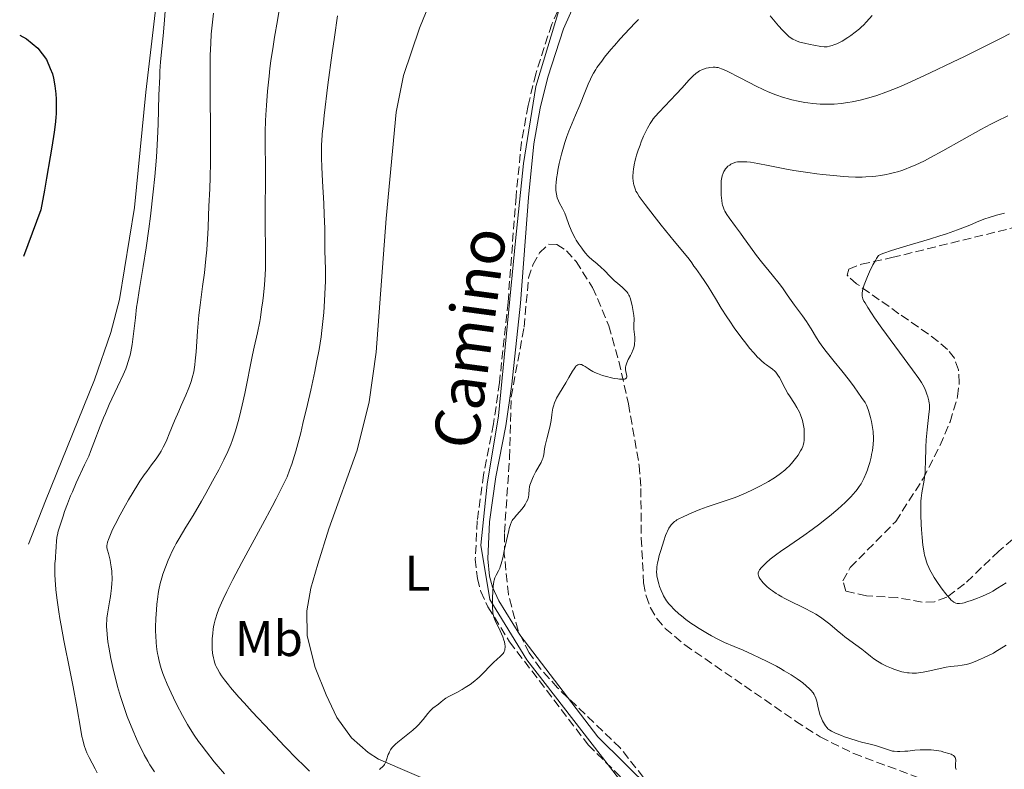
# Model space of a CAD drawing. Units: metres. Extents: x 622261 to 625744, y 4662410 to 4664783.
# Drawn here: x 622290 to 622488, y 4662890 to 4663040 of the extents above; entities that cross this region are included whole.
import ezdxf
from ezdxf.enums import TextEntityAlignment as Align

# ---------------------------------------------------------------- set-up
doc = ezdxf.new("R2010")
doc.units = ezdxf.units.M
doc.header["$MEASUREMENT"] = 0
doc.linetypes.add('DGN Style 3', pattern=[2.435891, 1.739922, -0.695969])
for name, color, linetype, lineweight in [('Camino', 7, 'DGN Style 3', 0), ('Curva de nivel directora', 30, 'Continuous', 30), ('Curva de nivel intermedia', 30, 'Continuous', 0), ('Etiqueta de uso rústico', 92, 'Continuous', 0), ('Límite de Concejo', 7, 'Continuous', 0), ('Línea de cambio de uso (parcela vista)', 92, 'Continuous', 0), ('Margen derecho', 7, 'Continuous', 0), ('Zona arbolada', 92, 'DGN Style 3', 0)]:
    doc.layers.add(name, color=color, linetype=linetype, lineweight=lineweight)
doc.styles.add('Style-Arial', font='arial.ttf')

msp = doc.modelspace()

# ---------------------------------------------------------------- linework, layer by layer
at = {"layer": 'Camino', "color": 7, "linetype": 'DGN Style 3', "lineweight": 0}
msp.add_polyline3d([(622400.25, 4663046.48, 398.04), (622397.04, 4663039.35, 397.85), (622393.85, 4663029.46, 397.5), (622392.3, 4663023.07, 397.21), (622390.99, 4663015.75, 396.81), (622389.9, 4663004.88, 396.46), (622388.29, 4662983.69, 395.95), (622386.58, 4662967.6, 395.91), (622385.4, 4662959.33, 395.62), (622383.4, 4662949.14, 395.62), (622382.11, 4662939.91, 395.43), (622381.74, 4662932.21, 395.37), (622382.15, 4662928.35, 395.27), (622382.83, 4662925.72, 395.15), (622384.27, 4662922.68, 395.08), (622388.61, 4662915.65, 394.92), (622404.37, 4662895, 393.07), (622415.07, 4662884.45, 392.34), (622416.29, 4662882.89, 392.42), (622425.37, 4662865.08, 392.43), (622439.5, 4662844.5, 392.18)], dxfattribs=at)
at = {"layer": 'Curva de nivel directora', "color": 30, "linetype": 'Continuous', "lineweight": 30, "elevation": 375, "flags": 128}
msp.add_lwpolyline([(622290.47, 4663037.17), (622291.84, 4663036.44), (622294.13, 4663034.6), (622295.86, 4663032.31), (622296.58, 4663030.53), (622297.07, 4663029.44), (622297.25, 4663028.58), (622297.5, 4663027.02), (622297.68, 4663025.41), (622297.75, 4663024.38), (622297.78, 4663023.7), (622297.78, 4663022.34), (622297.75, 4663021.37), (622297.71, 4663020.81), (622297.62, 4663019.81), (622297.36, 4663017.74), (622296.9, 4663014.74), (622296.58, 4663012.79), (622295.86, 4663008.54), (622295.43, 4663006.11), (622294.7, 4663002.18), (622291.24, 4662992.86)], dxfattribs=at)
at = {"layer": 'Curva de nivel intermedia', "color": 30, "linetype": 'Continuous', "lineweight": 0, "flags": 128}
for points, elevation in [([(622319.82, 4663044.68), (622319.38, 4663039.36), (622319.18, 4663037.06), (622318.69, 4663031.82), (622318.57, 4663029.98), (622318.51, 4663028.93), (622318.37, 4663025.13), (622318.2, 4663019.34), (622318.09, 4663016.51), (622318.02, 4663015.19), (622317.87, 4663012.71), (622317.69, 4663010.38), (622317.55, 4663008.86), (622317.24, 4663005.8), (622316.68, 4663000.92), (622316.35, 4662998.39), (622315.8, 4662994.57), (622315.19, 4662990.82), (622314.39, 4662986.04), (622314.04, 4662983.78), (622313.9, 4662982.68), (622313.65, 4662980.59), (622313.23, 4662976.83), (622313.01, 4662975.21), (622312.75, 4662973.78), (622312.59, 4662973.11), (622312.48, 4662972.67), (622312.23, 4662971.82), (622311.93, 4662970.95), (622311.71, 4662970.36), (622311.18, 4662969.11), (622310.08, 4662966.71), (622308.42, 4662963.2), (622307.64, 4662961.42), (622307.28, 4662960.56), (622306.62, 4662958.86), (622305.35, 4662955.49), (622304.66, 4662953.76), (622304.29, 4662952.88), (622303.48, 4662951.09), (622301.81, 4662947.48), (622301.03, 4662945.73), (622300.67, 4662944.88)], 380), ([(622342.43, 4663042.18), (622342.09, 4663040.13), (622341.53, 4663036.79), (622341.23, 4663034.94), (622340.81, 4663032.01), (622340.61, 4663030.5), (622340.43, 4663028.99), (622340.13, 4663025.98), (622339.9, 4663023.06), (622339.78, 4663021.22), (622339.72, 4663020.04), (622339.64, 4663017.86), (622339.62, 4663016.76), (622339.62, 4663014.76), (622339.69, 4663011.3), (622339.71, 4663009.66), (622339.7, 4663007.09), (622339.64, 4663003.44), (622339.62, 4663001.52), (622339.64, 4662998.58), (622339.69, 4662994.83), (622339.72, 4662993.18), (622339.71, 4662991.28), (622339.69, 4662990.42), (622339.64, 4662989.16), (622339.5, 4662987.16), (622339.29, 4662985.1), (622339.16, 4662983.99), (622338.94, 4662982.31), (622338.69, 4662980.64), (622338.55, 4662979.83), (622338.09, 4662977.57), (622337.44, 4662974.67), (622337.1, 4662973.16), (622335.57, 4662965.42), (622335.05, 4662963.06), (622334.78, 4662961.91), (622334.36, 4662960.24), (622333.72, 4662957.94), (622333.33, 4662956.71), (622333.12, 4662956.12), (622332.78, 4662955.21), (622332.17, 4662953.77), (622331.37, 4662952.1), (622330.89, 4662951.15), (622330.34, 4662950.11), (622329.1, 4662947.81), (622327.75, 4662945.4), (622326.86, 4662943.82), (622325.2, 4662940.98), (622323.77, 4662938.6), (622322.39, 4662936.33), (622321.82, 4662935.34), (622321.55, 4662934.83), (622321.03, 4662933.79), (622320.54, 4662932.73), (622320.23, 4662932.01), (622319.65, 4662930.59), (622319.15, 4662929.2), (622318.93, 4662928.48), (622318.63, 4662927.34), (622318.36, 4662926.05), (622318.24, 4662925.34), (622318.14, 4662924.67), (622317.97, 4662923.22), (622317.86, 4662922.07), (622317.75, 4662920.31), (622317.69, 4662918.58), (622317.69, 4662917.75), (622317.71, 4662916.96), (622317.8, 4662915.48), (622317.96, 4662914.13), (622318.08, 4662913.3), (622318.18, 4662912.78), (622318.39, 4662911.8), (622318.65, 4662910.79), (622318.8, 4662910.3), (622319.13, 4662909.32), (622319.39, 4662908.64), (622320.02, 4662907.15), (622320.81, 4662905.41), (622321.26, 4662904.46), (622321.98, 4662903.01), (622323.1, 4662900.87), (622324.09, 4662899.1), (622324.6, 4662898.25), (622325.41, 4662896.98), (622326.31, 4662895.68), (622326.8, 4662895.01), (622327.87, 4662893.6), (622329.44, 4662891.65), (622330.26, 4662890.68), (622331.51, 4662889.25)], 390), ([(622329.27, 4663041.61), (622329.09, 4663039.78), (622328.84, 4663037.37), (622328.73, 4663035.57), (622328.64, 4663033.13), (622328.62, 4663031.62), (622328.61, 4663029.89), (622328.63, 4663025.95), (622328.7, 4663017.34), (622328.7, 4663013.42), (622328.69, 4663011.7), (622328.62, 4663008.76), (622328.53, 4663006.4), (622328.36, 4663002.94), (622328.29, 4663001.02), (622328.22, 4662998.68), (622328.16, 4662997.37), (622328.03, 4662995.3), (622327.93, 4662994.16), (622327.77, 4662992.35), (622327.46, 4662989.57), (622327.09, 4662986.84), (622326.59, 4662983.1), (622326.37, 4662981.11), (622326.12, 4662977.91)], 385), ([(622354.11, 4663041.04), (622353.5, 4663036.78), (622353.07, 4663033.62), (622352.22, 4663027.2), (622351.47, 4663021.08), (622351.3, 4663019.56), (622351.08, 4663017.33), (622350.98, 4663015.93), (622350.96, 4663015.32), (622350.96, 4663014.54), (622350.93, 4663012.61), (622350.98, 4663010.75), (622351.13, 4663007.94), (622351.38, 4663003.44), (622351.48, 4663001.26), (622351.57, 4662998.42), (622351.61, 4662994.02), (622351.7, 4662990.23), (622351.7, 4662987.92), (622351.62, 4662985.37), (622351.54, 4662983.95), (622351.38, 4662981.66), (622351.14, 4662979.25), (622350.99, 4662978.01), (622350.83, 4662976.76), (622350.43, 4662974.21), (622349.95, 4662971.6), (622349.6, 4662969.8), (622348.8, 4662966.09), (622348.14, 4662963.2), (622347.22, 4662959.37)], 395), ([(622398.56, 4663011.44), (622399.03, 4663013.34), (622399.29, 4663014.29), (622399.69, 4663015.66), (622399.9, 4663016.29), (622400.1, 4663016.88), (622400.5, 4663017.95), (622401.84, 4663021.14), (622402.65, 4663023.17), (622403.78, 4663026.05), (622404.32, 4663027.36), (622404.78, 4663028.38), (622405.01, 4663028.86), (622405.4, 4663029.57), (622405.85, 4663030.3), (622406.1, 4663030.68), (622407.05, 4663031.98), (622407.64, 4663032.74), (622408.91, 4663034.29), (622409.63, 4663035.14), (622410.78, 4663036.47), (622412.6, 4663038.46), (622413.81, 4663039.72), (622414.4, 4663040.31)], 395), ([(622440.77, 4663041.02), (622442.49, 4663039.05), (622443.25, 4663038.2), (622444.12, 4663037.29), (622444.57, 4663036.89), (622444.84, 4663036.68), (622445.36, 4663036.37), (622445.92, 4663036.1), (622446.23, 4663035.97), (622446.75, 4663035.8), (622447.68, 4663035.55), (622448.79, 4663035.31), (622449.56, 4663035.16), (622450.93, 4663034.94), (622451.64, 4663034.86), (622452, 4663034.86), (622452.22, 4663034.87), (622452.68, 4663034.95), (622453.24, 4663035.1), (622453.57, 4663035.21), (622454.14, 4663035.44), (622454.82, 4663035.78), (622455.2, 4663035.99), (622456.33, 4663036.69), (622456.94, 4663037.11), (622457.85, 4663037.78), (622458.72, 4663038.47), (622459.11, 4663038.82), (622459.48, 4663039.17), (622460.13, 4663039.84), (622461.23, 4663041.09)], 395), ([(622457.2, 4663023.84), (622458.82, 4663024.17), (622460.32, 4663024.54), (622461.05, 4663024.75), (622462.17, 4663025.09), (622464, 4663025.74), (622465.9, 4663026.49), (622467.02, 4663026.97), (622469.01, 4663027.84), (622472.88, 4663029.63), (622477.32, 4663031.75), (622479.76, 4663032.93), (622483.49, 4663034.77), (622487.06, 4663036.57), (622488.72, 4663037.42)], 390), ([(622443.8, 4662966.38), (622442.64, 4662968.61), (622442.35, 4662969.1), (622442.21, 4662969.3), (622441.93, 4662969.66), (622441.73, 4662969.87), (622441.26, 4662970.27), (622440.81, 4662970.59), (622440.09, 4662971.12), (622439.68, 4662971.44), (622439.02, 4662972.01), (622438.66, 4662972.34), (622438.29, 4662972.71), (622437.51, 4662973.55), (622436.69, 4662974.51), (622436.12, 4662975.21), (622434.95, 4662976.72), (622433.62, 4662978.57), (622432.73, 4662979.86), (622432.15, 4662980.74), (622431.02, 4662982.5), (622429.83, 4662984.44), (622428.39, 4662986.81), (622427.73, 4662987.83), (622426.85, 4662989.12), (622425.88, 4662990.42), (622425.51, 4662990.93), (622425.08, 4662991.57), (622424.6, 4662992.29), (622424.34, 4662992.66), (622421.58, 4662995.91), (622418.96, 4662999.15), (622417.56, 4663000.92), (622415.75, 4663003.27), (622414.59, 4663004.87), (622414.13, 4663005.58), (622413.92, 4663005.95), (622413.82, 4663006.17), (622413.66, 4663006.57), (622413.48, 4663007.17), (622413.41, 4663007.48), (622413.35, 4663007.99), (622413.32, 4663008.56), (622413.32, 4663008.88), (622413.37, 4663009.82), (622413.43, 4663010.35), (622413.57, 4663011.2), (622413.77, 4663012.13), (622413.9, 4663012.62), (622414.04, 4663013.12), (622414.36, 4663014.14), (622414.73, 4663015.16), (622414.97, 4663015.81), (622415.46, 4663016.98), (622415.93, 4663018.02), (622416.21, 4663018.57), (622416.76, 4663019.51), (622417.15, 4663020.09), (622417.38, 4663020.39), (622417.77, 4663020.88), (622418.54, 4663021.76), (622422, 4663025.37), (622423.16, 4663026.65), (622424.54, 4663028.17), (622425.13, 4663028.79), (622425.4, 4663029.06), (622425.91, 4663029.5), (622426.37, 4663029.84), (622426.66, 4663030.02), (622427.26, 4663030.3), (622427.48, 4663030.39), (622427.95, 4663030.54), (622428.43, 4663030.65), (622428.75, 4663030.7), (622429.38, 4663030.76), (622429.8, 4663030.76), (622430.02, 4663030.73), (622430.38, 4663030.67), (622431.05, 4663030.46), (622431.92, 4663030.1), (622432.46, 4663029.84), (622434.52, 4663028.78), (622436.7, 4663027.63), (622437.84, 4663027.04), (622439.54, 4663026.22), (622440.37, 4663025.86), (622441.95, 4663025.22), (622443.48, 4663024.71), (622444.47, 4663024.42), (622445.12, 4663024.25), (622446.43, 4663023.96), (622447.73, 4663023.72), (622448.38, 4663023.62), (622449.36, 4663023.5), (622450.81, 4663023.38), (622452.24, 4663023.34), (622452.95, 4663023.36), (622453.65, 4663023.39), (622455.02, 4663023.51), (622456.35, 4663023.69), (622457.2, 4663023.84)], 390), ([(622459.12, 4662964.62), (622457.61, 4662966.74), (622456.67, 4662968), (622455.15, 4662969.96), (622453.61, 4662971.84), (622451.75, 4662974.12), (622450.99, 4662975.14), (622450.66, 4662975.63), (622450.08, 4662976.54), (622449.03, 4662978.34), (622448.42, 4662979.32), (622448.07, 4662979.85), (622447.29, 4662980.95), (622445.69, 4662983.11), (622445, 4662984.04), (622444.22, 4662985.16), (622443.25, 4662986.56), (622442.59, 4662987.44), (622441.22, 4662989.14), (622439.08, 4662991.77), (622438.08, 4662993.03), (622436.83, 4662994.7), (622435.49, 4662996.62), (622434.84, 4662997.52), (622433.84, 4662998.88), (622432.6, 4663000.56), (622432.1, 4663001.29), (622431.73, 4663001.91), (622431.59, 4663002.2), (622431.37, 4663002.76), (622431.27, 4663003.14), (622431.21, 4663003.42), (622431.12, 4663004.03), (622431.01, 4663005.14), (622430.98, 4663005.75), (622430.96, 4663006.68), (622430.98, 4663007.57), (622431.02, 4663007.98), (622431.06, 4663008.35), (622431.2, 4663009.02), (622431.38, 4663009.57), (622431.53, 4663009.89), (622431.64, 4663010.08), (622431.88, 4663010.43), (622432.03, 4663010.6), (622432.35, 4663010.91), (622432.69, 4663011.17), (622432.93, 4663011.31), (622433.4, 4663011.54), (622433.93, 4663011.71), (622434.29, 4663011.78), (622434.54, 4663011.81), (622435.1, 4663011.84), (622435.75, 4663011.84), (622436.15, 4663011.81), (622436.87, 4663011.74), (622438.35, 4663011.5), (622440.39, 4663011.1), (622443.74, 4663010.43), (622445.56, 4663010.09), (622448.32, 4663009.66), (622450.12, 4663009.41), (622451.3, 4663009.27), (622453.51, 4663009.04), (622455.52, 4663008.86), (622456.47, 4663008.8), (622457.87, 4663008.75), (622459.26, 4663008.76), (622459.98, 4663008.78), (622461.29, 4663008.87), (622461.96, 4663008.94), (622463, 4663009.08), (622464.07, 4663009.26), (622464.62, 4663009.38), (622465.73, 4663009.65), (622466.3, 4663009.82), (622467.17, 4663010.1), (622468.05, 4663010.42), (622468.65, 4663010.65), (622469.86, 4663011.17), (622471.71, 4663012.04), (622472.95, 4663012.67), (622475.42, 4663014), (622483, 4663018.28), (622485.02, 4663019.36), (622486.23, 4663019.98), (622488.44, 4663021.04)], 385), ([(622398.58, 4662965.49), (622399.88, 4662967.56), (622400.48, 4662968.6), (622401.2, 4662969.86), (622401.52, 4662970.36), (622401.78, 4662970.72), (622401.9, 4662970.87), (622402.09, 4662971.04), (622402.27, 4662971.16), (622402.56, 4662971.25), (622402.82, 4662971.23), (622402.99, 4662971.19), (622403.35, 4662971.02), (622403.75, 4662970.78), (622404.33, 4662970.4), (622404.64, 4662970.2), (622405.3, 4662969.82), (622405.66, 4662969.64), (622406.24, 4662969.38), (622407.24, 4662969.02), (622408, 4662968.79), (622409.05, 4662968.53), (622409.57, 4662968.43), (622410.29, 4662968.31), (622410.62, 4662968.28), (622411.12, 4662968.25), (622411.33, 4662968.26), (622411.6, 4662968.3), (622411.81, 4662968.37), (622411.9, 4662968.42), (622412.02, 4662968.54), (622412.09, 4662968.74), (622412.09, 4662968.88), (622412.01, 4662969.23), (622411.87, 4662969.81), (622411.82, 4662970.14), (622411.81, 4662970.49), (622411.82, 4662970.68), (622411.88, 4662970.96), (622411.93, 4662971.16), (622412.08, 4662971.56), (622412.37, 4662972.18), (622412.81, 4662973.01), (622413.01, 4662973.42), (622413.34, 4662974.2), (622413.47, 4662974.58), (622413.61, 4662975.12), (622413.65, 4662975.39), (622413.7, 4662975.92), (622413.7, 4662976.18), (622413.68, 4662976.7), (622413.56, 4662977.73), (622413.52, 4662978.27), (622413.52, 4662979.1), (622413.53, 4662980.35), (622413.48, 4662981.05), (622413.44, 4662981.43), (622413.32, 4662982.21), (622413.16, 4662983), (622413.04, 4662983.5), (622412.8, 4662984.38), (622412.61, 4662984.89), (622412.52, 4662985.11), (622412.32, 4662985.48), (622412.16, 4662985.7), (622411.78, 4662986.11), (622411.19, 4662986.63), (622410.2, 4662987.47), (622409.64, 4662987.97), (622408.77, 4662988.85), (622407.57, 4662990.08), (622406.98, 4662990.64), (622406.14, 4662991.37), (622405.07, 4662992.25), (622404.56, 4662992.72), (622404.31, 4662992.97), (622403.82, 4662993.52), (622403.35, 4662994.1), (622403.05, 4662994.5), (622402.48, 4662995.31), (622401.97, 4662996.1), (622401.73, 4662996.51), (622401.4, 4662997.13), (622400.93, 4662998.14), (622400.49, 4662999.25), (622399.93, 4663000.78), (622399.64, 4663001.5), (622399.19, 4663002.46), (622398.63, 4663003.54), (622398.4, 4663004.01), (622398.16, 4663004.61), (622398.07, 4663004.9), (622397.97, 4663005.37), (622397.93, 4663005.62), (622397.89, 4663006.18), (622397.89, 4663007.07), (622397.92, 4663007.59), (622398.02, 4663008.49), (622398.18, 4663009.54), (622398.28, 4663010.13), (622398.56, 4663011.44)], 395), ([(622472.01, 4662954.64), (622472.08, 4662956.11), (622472.12, 4662956.81), (622472.24, 4662958.13), (622472.6, 4662961.27), (622472.69, 4662962.24), (622472.7, 4662962.64), (622472.69, 4662963.19), (622472.67, 4662963.45), (622472.59, 4662963.95), (622472.39, 4662964.74), (622472.21, 4662965.29), (622472.07, 4662965.66), (622471.76, 4662966.4), (622471.37, 4662967.15), (622471.11, 4662967.59), (622470.58, 4662968.41), (622469.34, 4662970.16), (622463.19, 4662978.49), (622461.69, 4662980.59), (622461.08, 4662981.47), (622460.34, 4662982.61), (622459.8, 4662983.54), (622459.59, 4662983.93), (622459.38, 4662984.39), (622459.31, 4662984.61), (622459.23, 4662984.91), (622459.2, 4662985.31), (622459.21, 4662985.53), (622459.29, 4662985.99), (622459.38, 4662986.33), (622459.66, 4662987.17), (622460.3, 4662988.83), (622460.71, 4662989.77), (622461.39, 4662991.18), (622461.87, 4662992.06), (622462.12, 4662992.47), (622462.5, 4662993.02), (622462.63, 4662993.1), (622463.02, 4662993.29), (622463.59, 4662993.51), (622465.14, 4662994.04), (622468.19, 4662994.99), (622472.72, 4662996.34), (622474.8, 4662996.98), (622476.15, 4662997.41), (622478.33, 4662998.16), (622479.95, 4662998.78), (622480.8, 4662999.13), (622482.13, 4662999.71), (622483.26, 4663000.18), (622483.81, 4663000.39), (622484.66, 4663000.68), (622486.14, 4663001.12), (622487.75, 4663001.54)], 380), ([(622326.12, 4662977.91), (622325.82, 4662973.74), (622325.65, 4662971.92), (622325.55, 4662971.12), (622325.32, 4662969.72), (622325.05, 4662968.53), (622324.84, 4662967.82), (622324.7, 4662967.38), (622324.38, 4662966.52), (622323.77, 4662965.08), (622322.83, 4662963.01), (622322.32, 4662961.85), (622321.51, 4662959.91), (622320.43, 4662957.29), (622319.93, 4662956.12), (622319.47, 4662955.12), (622319.24, 4662954.67), (622318.79, 4662953.85), (622318.48, 4662953.33), (622317.8, 4662952.32), (622316.88, 4662951.09), (622315.92, 4662949.81), (622315.4, 4662949.08), (622314.55, 4662947.85), (622314.11, 4662947.16), (622313.19, 4662945.67), (622312.27, 4662944.1), (622311.67, 4662943.06), (622310.58, 4662941.08), (622309.59, 4662939.19), (622309.08, 4662938.14), (622308.79, 4662937.52), (622308.36, 4662936.5), (622308.24, 4662936.18), (622308.07, 4662935.64), (622307.97, 4662935.2), (622307.94, 4662934.95), (622307.95, 4662934.51), (622308.04, 4662934.05), (622308.26, 4662933.32), (622308.4, 4662932.83), (622308.59, 4662931.99), (622308.68, 4662931.51), (622308.81, 4662930.7), (622308.9, 4662929.83), (622308.94, 4662929.37), (622308.97, 4662928.53), (622308.97, 4662928.1), (622308.95, 4662927.43), (622308.88, 4662926.4), (622308.75, 4662925.32), (622308.67, 4662924.77), (622308.47, 4662923.64), (622308.18, 4662922.06), (622308.05, 4662921.24), (622307.95, 4662920.38), (622307.92, 4662919.94), (622307.88, 4662919.27), (622307.88, 4662918.58), (622307.9, 4662918.11), (622307.97, 4662917.14), (622308.15, 4662915.63), (622308.31, 4662914.57), (622308.74, 4662912.32), (622309.27, 4662909.92), (622309.57, 4662908.67), (622310.08, 4662906.73), (622310.65, 4662904.74), (622310.97, 4662903.74), (622311.31, 4662902.72), (622312.03, 4662900.7), (622312.79, 4662898.74), (622313.31, 4662897.48), (622313.65, 4662896.68), (622314.34, 4662895.18), (622314.71, 4662894.41), (622315.43, 4662893.01), (622316.12, 4662891.77), (622316.57, 4662891.02), (622317.47, 4662889.62)], 385), ([(622371.28, 4662900.08), (622372.21, 4662901.33), (622372.69, 4662901.87), (622373.23, 4662902.35), (622374.38, 4662903.2), (622374.89, 4662903.63), (622375.54, 4662904.17), (622375.86, 4662904.4), (622376.41, 4662904.71), (622377.38, 4662905.18), (622378.03, 4662905.52), (622379.12, 4662906.13), (622379.73, 4662906.51), (622380.68, 4662907.14), (622381.63, 4662907.85), (622382.08, 4662908.22), (622382.52, 4662908.61), (622383.33, 4662909.4), (622384.78, 4662910.93), (622385.43, 4662911.59), (622386.04, 4662912.14), (622386.76, 4662912.76), (622387.06, 4662913.05), (622387.31, 4662913.34), (622387.42, 4662913.49), (622387.55, 4662913.74), (622387.64, 4662913.99), (622387.68, 4662914.18), (622387.71, 4662914.56), (622387.71, 4662914.77), (622387.66, 4662915.2), (622387.57, 4662915.66), (622387.48, 4662915.98), (622387.25, 4662916.64), (622386.75, 4662917.83), (622385.74, 4662919.95), (622385.46, 4662920.62), (622385.37, 4662920.92), (622385.27, 4662921.42), (622385.24, 4662921.72), (622385.2, 4662922.45), (622385.17, 4662923.77), (622385.18, 4662924.53), (622385.22, 4662925.7), (622385.31, 4662926.8), (622385.37, 4662927.29), (622385.46, 4662927.72), (622385.52, 4662927.99), (622385.66, 4662928.45), (622385.89, 4662929.01), (622386.37, 4662929.86), (622386.63, 4662930.39), (622386.75, 4662930.69), (622386.93, 4662931.26), (622387.23, 4662932.47), (622387.61, 4662934.22), (622388.17, 4662936.81), (622388.43, 4662937.93), (622388.55, 4662938.39), (622388.77, 4662939.13), (622388.99, 4662939.68), (622389.14, 4662939.97), (622389.25, 4662940.14), (622389.49, 4662940.46), (622389.96, 4662941), (622390.69, 4662941.77), (622391.06, 4662942.2), (622391.53, 4662942.83), (622391.74, 4662943.16), (622392.02, 4662943.67), (622392.23, 4662944.17), (622392.31, 4662944.42), (622392.36, 4662944.66), (622392.43, 4662945.14), (622392.51, 4662946.15), (622392.61, 4662946.72), (622392.69, 4662947.03), (622392.91, 4662947.68), (622393.19, 4662948.37), (622393.41, 4662948.84), (622393.88, 4662949.75), (622394.9, 4662951.58), (622395.15, 4662952.12), (622395.26, 4662952.38), (622395.34, 4662952.64), (622395.45, 4662953.15), (622395.61, 4662954.29), (622395.74, 4662955), (622396.04, 4662956.29), (622396.53, 4662958.14), (622396.72, 4662958.98), (622396.91, 4662960.02), (622397.04, 4662961.14), (622397.12, 4662961.69), (622397.28, 4662962.46), (622397.39, 4662962.87), (622397.6, 4662963.5), (622397.87, 4662964.16), (622398.02, 4662964.49), (622398.2, 4662964.82), (622398.58, 4662965.49)], 395), ([(622449.41, 4662905.46), (622448.97, 4662906), (622448.7, 4662906.27), (622448.04, 4662906.87), (622447.32, 4662907.45), (622446.9, 4662907.76), (622446.21, 4662908.25), (622445.02, 4662909.04), (622443.63, 4662909.88), (622442.87, 4662910.31), (622442.05, 4662910.76), (622440.32, 4662911.66), (622438.56, 4662912.53), (622437.42, 4662913.07), (622435.37, 4662914), (622433.58, 4662914.73), (622431.67, 4662915.51), (622430.7, 4662915.96), (622430.16, 4662916.23), (622429.02, 4662916.86), (622428.22, 4662917.32), (622426.61, 4662918.3), (622425.46, 4662919.06), (622424.93, 4662919.43), (622423.93, 4662920.15), (622423.05, 4662920.84), (622422.52, 4662921.29), (622421.58, 4662922.13), (622420.81, 4662922.91), (622420.48, 4662923.3), (622420.03, 4662923.89), (622419.63, 4662924.52), (622419.45, 4662924.86), (622419.27, 4662925.22), (622418.95, 4662925.97), (622418.66, 4662926.75), (622418.5, 4662927.27), (622418.24, 4662928.27), (622418.13, 4662928.87), (622418.09, 4662929.16), (622418.06, 4662929.6), (622418.08, 4662930.29), (622418.11, 4662930.65), (622418.24, 4662931.47), (622418.34, 4662931.93), (622418.59, 4662932.93), (622418.87, 4662933.97), (622419.48, 4662935.89), (622419.86, 4662936.97), (622420.09, 4662937.53), (622420.24, 4662937.84), (622420.52, 4662938.4), (622420.83, 4662938.89), (622421, 4662939.12), (622421.3, 4662939.45), (622421.66, 4662939.77), (622421.88, 4662939.92), (622422.11, 4662940.07), (622422.65, 4662940.36), (622423.24, 4662940.66), (622424.54, 4662941.23), (622425.91, 4662941.83), (622426.7, 4662942.16), (622428.16, 4662942.69), (622432.2, 4662944.03), (622433.77, 4662944.6), (622434.57, 4662944.92), (622435.38, 4662945.26), (622437.01, 4662945.98), (622438.57, 4662946.75), (622439.88, 4662947.45), (622440.49, 4662947.8), (622441.33, 4662948.3), (622441.9, 4662948.67), (622442.89, 4662949.38), (622443.73, 4662950.06), (622444.21, 4662950.51), (622444.51, 4662950.8), (622445.06, 4662951.4), (622445.35, 4662951.73), (622445.9, 4662952.4), (622446.38, 4662953.06), (622446.91, 4662953.9), (622447.12, 4662954.29), (622447.35, 4662954.79), (622447.44, 4662955.05), (622447.54, 4662955.5), (622447.6, 4662956.04), (622447.62, 4662956.35), (622447.64, 4662956.91), (622447.62, 4662958.34), (622447.43, 4662959.35), (622447.26, 4662959.98), (622447.14, 4662960.37), (622446.87, 4662961.12), (622446.65, 4662961.63), (622446.16, 4662962.58), (622445.66, 4662963.43), (622444.68, 4662964.92), (622444.35, 4662965.43), (622443.8, 4662966.38)], 390), ([(622480.07, 4662911.13), (622479.28, 4662910.98), (622478.37, 4662910.88), (622476.91, 4662910.72), (622476.04, 4662910.58), (622474.57, 4662910.26), (622472.48, 4662909.77), (622471.47, 4662909.57), (622470.53, 4662909.44), (622470.09, 4662909.41), (622469.24, 4662909.39), (622468.68, 4662909.42), (622468.32, 4662909.45), (622467.6, 4662909.57), (622467.19, 4662909.66), (622466.38, 4662909.89), (622465.59, 4662910.16), (622465.08, 4662910.36), (622464.12, 4662910.78), (622463.18, 4662911.25), (622462.62, 4662911.56), (622462.27, 4662911.78), (622461.6, 4662912.24), (622460.87, 4662912.81), (622459.8, 4662913.68), (622459.17, 4662914.16), (622456.73, 4662915.92), (622455.77, 4662916.65), (622455.28, 4662917.05), (622454.25, 4662917.92), (622452.77, 4662919.17), (622451.97, 4662919.81), (622451.12, 4662920.43), (622450.67, 4662920.74), (622449.97, 4662921.18), (622449.24, 4662921.61), (622447.7, 4662922.41), (622444.56, 4662923.92), (622443.58, 4662924.42), (622443.11, 4662924.68), (622442.44, 4662925.08), (622442.02, 4662925.35), (622441.24, 4662925.89), (622440.88, 4662926.17), (622440.23, 4662926.7), (622439.67, 4662927.22), (622439.36, 4662927.55), (622439.17, 4662927.76), (622438.86, 4662928.15), (622438.61, 4662928.55), (622438.52, 4662928.74), (622438.44, 4662929), (622438.41, 4662929.17), (622438.41, 4662929.28), (622438.43, 4662929.5), (622438.55, 4662929.83), (622438.67, 4662930.05), (622439.04, 4662930.53), (622439.31, 4662930.83), (622439.98, 4662931.48), (622440.81, 4662932.19), (622442.14, 4662933.22), (622442.88, 4662933.76), (622444.72, 4662935.03), (622447.58, 4662936.99), (622449.19, 4662938.15), (622450.72, 4662939.3), (622451.49, 4662939.91), (622452.66, 4662940.84), (622454.33, 4662942.24), (622455.82, 4662943.59), (622456.47, 4662944.21), (622457.04, 4662944.79), (622457.37, 4662945.16), (622457.96, 4662945.85), (622458.21, 4662946.17), (622458.64, 4662946.77), (622459, 4662947.33), (622459.2, 4662947.69), (622459.54, 4662948.36), (622460.03, 4662949.42), (622460.3, 4662950.12), (622460.46, 4662950.59), (622460.75, 4662951.56), (622461.01, 4662952.62), (622461.12, 4662953.16), (622461.27, 4662953.99), (622461.43, 4662955.2), (622461.49, 4662956.21), (622461.49, 4662956.7), (622461.46, 4662957.43), (622461.43, 4662957.81), (622461.32, 4662958.58), (622461.1, 4662959.79), (622460.91, 4662960.59), (622460.78, 4662961.09), (622460.52, 4662961.99), (622460.26, 4662962.7), (622460.11, 4662963.04), (622459.81, 4662963.57), (622459.12, 4662964.62)], 385), ([(622347.22, 4662959.37), (622346.76, 4662957.54), (622345.78, 4662953.88), (622345.26, 4662952.09), (622344.98, 4662951.25), (622344.54, 4662950.02), (622344.02, 4662948.74), (622343.71, 4662948.05), (622343.19, 4662946.95), (622342.8, 4662946.14), (622341.87, 4662944.32), (622341.04, 4662942.74), (622339.12, 4662939.17), (622334.97, 4662931.53), (622333.17, 4662928.12), (622332.42, 4662926.66), (622331.98, 4662925.77), (622331.23, 4662924.2), (622330.92, 4662923.5), (622330.39, 4662922.24), (622329.98, 4662921.15), (622329.77, 4662920.49), (622329.65, 4662920.08), (622329.45, 4662919.28), (622329.31, 4662918.64), (622329.24, 4662918.22), (622329.13, 4662917.42), (622329.04, 4662916.27), (622329.02, 4662915.56), (622329.05, 4662914.23), (622329.12, 4662913.42), (622329.16, 4662913.03), (622329.26, 4662912.46), (622329.41, 4662911.89), (622329.49, 4662911.6), (622329.71, 4662911.01), (622329.84, 4662910.71), (622330.07, 4662910.24), (622330.58, 4662909.35), (622330.91, 4662908.85), (622331.51, 4662908.02), (622332.27, 4662907.04), (622332.72, 4662906.5), (622334.38, 4662904.57), (622335.42, 4662903.41), (622337.01, 4662901.66), (622340.68, 4662897.74), (622343.52, 4662894.77), (622346.14, 4662892.11), (622347.27, 4662890.99), (622348.55, 4662889.78)], 395), ([(622488.05, 4662927.48), (622486.35, 4662926.38), (622485.41, 4662925.82), (622484.92, 4662925.56), (622483.94, 4662925.08), (622482.98, 4662924.65), (622482.36, 4662924.4), (622481.24, 4662923.98), (622480.21, 4662923.64), (622479.65, 4662923.5), (622479.33, 4662923.42), (622478.76, 4662923.33), (622478.42, 4662923.31), (622478.26, 4662923.32), (622478.01, 4662923.38), (622477.74, 4662923.51), (622477.59, 4662923.6), (622477.26, 4662923.86), (622477.08, 4662924.03), (622476.78, 4662924.34), (622476.32, 4662924.86), (622475.98, 4662925.27), (622475.27, 4662926.19), (622474.45, 4662927.35), (622473.67, 4662928.54), (622473.32, 4662929.12), (622472.79, 4662930.11), (622472.56, 4662930.58), (622472.26, 4662931.3), (622472.13, 4662931.67), (622471.89, 4662932.42), (622471.74, 4662933.01), (622471.65, 4662933.42), (622471.5, 4662934.3), (622471.39, 4662935.01), (622471.22, 4662936.55), (622471.09, 4662938.14), (622471.03, 4662939.18), (622470.96, 4662941.11), (622470.96, 4662942.87), (622471.01, 4662943.84), (622471.06, 4662944.42), (622471.2, 4662945.5), (622471.66, 4662948.04), (622471.79, 4662949.08), (622471.84, 4662949.66), (622471.88, 4662950.29), (622471.93, 4662951.67), (622472.01, 4662954.64)], 380), ([(622300.67, 4662944.88), (622300.03, 4662943.27), (622299.47, 4662941.77), (622299.15, 4662940.85), (622298.62, 4662939.25), (622298.21, 4662937.84), (622298.03, 4662937.08), (622297.93, 4662936.62), (622297.81, 4662935.77), (622297.75, 4662934.81), (622297.7, 4662933.52), (622297.67, 4662932.89), (622297.61, 4662932.26), (622297.54, 4662931.32), (622297.51, 4662930.77), (622297.5, 4662929.77), (622297.51, 4662929.18), (622297.57, 4662927.94), (622297.62, 4662927.23), (622297.72, 4662926.05), (622297.96, 4662924.02), (622298.31, 4662921.65), (622298.52, 4662920.33), (622298.77, 4662918.93), (622299.33, 4662915.93), (622300.58, 4662909.65), (622301.16, 4662906.64), (622301.89, 4662902.62), (622302.63, 4662898.34), (622302.95, 4662896.7), (622303.1, 4662896.02), (622303.4, 4662894.87), (622303.7, 4662893.96), (622303.91, 4662893.44), (622304.37, 4662892.49), (622305.58, 4662890.25), (622305.99, 4662889.41)], 380), ([(622488.07, 4662914.96), (622486.69, 4662914.1), (622486.02, 4662913.7), (622485.51, 4662913.41), (622484.51, 4662912.89), (622483.54, 4662912.44), (622482.93, 4662912.17), (622481.85, 4662911.73), (622480.98, 4662911.4), (622480.6, 4662911.28), (622480.07, 4662911.13)], 385), ([(622478.04, 4662890.11), (622477.96, 4662890.48), (622477.94, 4662890.7), (622477.94, 4662891.13), (622477.97, 4662891.95), (622477.94, 4662892.29), (622477.88, 4662892.49), (622477.75, 4662892.7), (622477.5, 4662892.92), (622477.26, 4662893.05), (622477.06, 4662893.14), (622476.58, 4662893.31), (622475.61, 4662893.59), (622475.04, 4662893.73), (622474.09, 4662893.9), (622473.05, 4662894.02), (622472.51, 4662894.04), (622471.96, 4662894.05), (622470.85, 4662894.01), (622469.76, 4662893.93), (622468.41, 4662893.79), (622467.8, 4662893.73), (622466.76, 4662893.68), (622466.3, 4662893.68), (622465.65, 4662893.74), (622465.34, 4662893.79), (622464.71, 4662893.93), (622463.71, 4662894.26), (622462.31, 4662894.76), (622461.61, 4662894.99), (622460.58, 4662895.25), (622459.09, 4662895.59), (622458.22, 4662895.82), (622456.74, 4662896.29), (622455.72, 4662896.65), (622455.06, 4662896.9), (622453.92, 4662897.37), (622453.08, 4662897.77), (622452.76, 4662897.96), (622452.37, 4662898.26), (622452.2, 4662898.43), (622451.89, 4662898.82), (622451.48, 4662899.47), (622451.28, 4662899.85), (622451, 4662900.47), (622450.76, 4662901.12), (622450.66, 4662901.46), (622450.42, 4662902.47), (622450.16, 4662903.77), (622449.98, 4662904.38), (622449.77, 4662904.87), (622449.64, 4662905.11), (622449.41, 4662905.46)], 390), ([(622362.55, 4662890.1), (622362.77, 4662890.27), (622363.15, 4662890.64), (622363.39, 4662890.91), (622363.52, 4662891.1), (622363.74, 4662891.48), (622363.97, 4662892.04), (622364.31, 4662893.08), (622364.45, 4662893.42), (622364.55, 4662893.64), (622364.77, 4662894.04), (622364.9, 4662894.23), (622365.18, 4662894.58), (622365.49, 4662894.92), (622365.72, 4662895.14), (622366.22, 4662895.58), (622367.19, 4662896.35), (622368.56, 4662897.41), (622369.2, 4662897.94), (622370.03, 4662898.69), (622370.5, 4662899.17), (622370.78, 4662899.48), (622371.28, 4662900.08)], 395)]:
    msp.add_lwpolyline(points, dxfattribs=dict(at, elevation=elevation))
at = {"layer": 'Límite de Concejo', "color": 7, "linetype": 'Continuous', "lineweight": 0}
msp.add_polyline3d([(622423.48, 4662871.46, 392.45), (622392.08, 4662912.06, 394.5), (622384.62, 4662924.14, 395.04), (622382.85, 4662934.99, 395.3), (622384.09, 4662947.25, 395.54), (622386.4, 4662960.94, 395.61), (622389.76, 4662995.98, 396.13), (622391.36, 4663011.44, 396.51), (622393.85, 4663026.91, 397.33), (622399.35, 4663045.04, 398.01), (622407.5, 4663059.69, 397.98), (622428.1, 4663096.13, 397.67), (622439.79, 4663122.16, 397.53), (622450.62, 4663150.96, 397.59), (622456.66, 4663172.46, 397.56), (622461.62, 4663194.38, 397.86), (622464.82, 4663204.51, 397.65), (622480.96, 4663260.75, 397.29), (622487.9, 4663284.39, 396.86), (622495.88, 4663317.5, 396.56), (622500.32, 4663340.08, 396.54), (622508.12, 4663382.08, 398.05)], dxfattribs=at)
at = {"layer": 'Línea de cambio de uso (parcela vista)', "color": 92, "linetype": 'Continuous', "lineweight": 0}
for points in [[(622344.53, 4663191.17, 380.59), (622344.2, 4663175.44, 380.32), (622341.41, 4663156.4, 379.93), (622332.81, 4663114.41, 379.32), (622330.4, 4663104.7, 379.59), (622322.01, 4663075.5, 379.08), (622320.74, 4663070.15, 379.35), (622319.77, 4663063.01, 379.11), (622318.97, 4663053.04, 379.48), (622315.76, 4663025.77, 378.85), (622313.44, 4663002.69, 378.29), (622310.47, 4662984.21, 378.21), (622308.74, 4662977.59, 378.18), (622305.46, 4662968.14, 378.28), (622295.63, 4662943.89, 377.98), (622292.23, 4662935.24, 376.92)], [(622375.24, 4662886.6, 394.27), (622362.36, 4662892.17, 395.13), (622360.25, 4662893.48, 395.23), (622356.91, 4662896.41, 395.47), (622354.01, 4662900.52, 395.81), (622351.87, 4662905.03, 395.93), (622349.63, 4662910.51, 396.07), (622348.03, 4662916.88, 396.16), (622347.98, 4662921.87, 396.28), (622348.81, 4662926.38, 396.36), (622350.17, 4662931.19, 396.42), (622352.4, 4662938.29, 396.5), (622358.05, 4662954.04, 396.72), (622360.47, 4662963.76, 396.89), (622361.89, 4662973.65, 396.83), (622363.89, 4663000.48, 397.86), (622365.89, 4663021.73, 398.32), (622367.35, 4663029.07, 399.05), (622370.57, 4663038.58, 399.13), (622375.05, 4663049.6, 399.43)]]:
    msp.add_polyline3d(points, dxfattribs=at)
at = {"layer": 'Margen derecho', "color": 7, "linetype": 'Continuous', "lineweight": 0}
msp.add_polyline3d([(622416.95, 4662886.11, 392.28), (622406.25, 4662896.66, 392.94), (622390.67, 4662917.07, 394.63), (622386.47, 4662923.88, 394.87), (622385.19, 4662926.58, 394.97), (622384.61, 4662928.79, 395.05), (622384.24, 4662932.29, 395.14), (622384.61, 4662939.67, 395.34), (622385.86, 4662948.72, 395.48), (622387.86, 4662958.91, 395.45), (622389.06, 4662967.3, 395.63), (622390.78, 4662983.47, 395.83), (622392.4, 4663004.66, 395.89), (622393.47, 4663015.41, 396.29), (622394.74, 4663022.55, 396.88), (622396.25, 4663028.78, 397.24), (622399.38, 4663038.45, 397.54), (622402.49, 4663045.36, 397.8), (622411.54, 4663060.21, 397.77), (622414.69, 4663066.79, 397.73), (622426.61, 4663086.84, 397.49), (622429.99, 4663093.14, 397.52), (622432.98, 4663100.13, 397.41), (622439.35, 4663118.81, 397.48)], dxfattribs=at)
at = {"layer": 'Zona arbolada', "color": 92, "linetype": 'DGN Style 3', "lineweight": 0}
for points in [[(622502.35, 4662947.25, 381.33), (622486.6, 4662933.82, 381.4), (622483.16, 4662930.52, 382.19), (622479.75, 4662927.26, 383.49), (622476.16, 4662924.59, 384.38), (622473.71, 4662923.66, 384.74), (622471.24, 4662923.62, 385.08), (622466.25, 4662924.53, 385.72), (622460.09, 4662924.88, 386.43), (622455.98, 4662925.8, 386.62), (622455.37, 4662927.86, 386.05), (622456.84, 4662930.55, 385.22), (622465.96, 4662939.77, 383.66), (622471.47, 4662948.39, 382.35), (622474.84, 4662955.02, 381.35), (622476.86, 4662959.75, 380.66), (622478.35, 4662964.81, 379.69), (622478.68, 4662967.52, 379.08), (622478.52, 4662970.12, 378.49), (622477.73, 4662972.45, 377.99), (622476.35, 4662974.21, 377.68), (622474.43, 4662975.82, 377.71), (622472.49, 4662977.31, 378.21), (622466.6, 4662981.39, 380.93), (622462.66, 4662984.18, 382.13), (622458.13, 4662987.4, 382.31), (622456.4, 4662988.89, 382.19), (622456.2, 4662989.11, 382.15), (622456.57, 4662990.33, 381.78), (622459.1, 4662991.29, 381.3), (622465.19, 4662992.62, 380.66), (622508, 4663003.17, 378.91)], [(622502.35, 4662947.25, 381.33), (622486.6, 4662933.82, 381.4), (622483.16, 4662930.52, 382.19), (622479.75, 4662927.26, 383.49), (622476.16, 4662924.59, 384.38), (622473.71, 4662923.66, 384.74), (622471.24, 4662923.62, 385.08), (622466.25, 4662924.53, 385.72), (622460.09, 4662924.88, 386.43), (622455.98, 4662925.8, 386.62), (622455.37, 4662927.86, 386.05), (622456.84, 4662930.55, 385.22), (622465.96, 4662939.77, 383.66), (622471.47, 4662948.39, 382.35), (622474.84, 4662955.02, 381.35), (622476.86, 4662959.75, 380.66), (622478.35, 4662964.81, 379.69), (622478.68, 4662967.52, 379.08), (622478.52, 4662970.12, 378.49), (622477.73, 4662972.45, 377.99), (622476.35, 4662974.21, 377.68), (622474.43, 4662975.82, 377.71), (622472.49, 4662977.31, 378.21), (622466.6, 4662981.39, 380.93), (622462.66, 4662984.18, 382.13), (622458.13, 4662987.4, 382.31), (622456.4, 4662988.89, 382.19), (622456.2, 4662989.11, 382.15), (622456.57, 4662990.33, 381.78), (622459.1, 4662991.29, 381.3), (622465.19, 4662992.62, 380.66), (622508, 4663003.17, 378.91)], [(622419.94, 4662882.74, 395.59), (622410.77, 4662894.41, 395.59), (622398.2, 4662906.47, 396.05), (622394.8, 4662910.24, 396.25), (622392.52, 4662913.43, 396.47), (622390.29, 4662917.92, 397.02), (622388.37, 4662925.17, 397.77), (622387.55, 4662933.18, 397.78), (622387.57, 4662937.56, 397.79), (622388.6, 4662952.51, 398.54), (622388.92, 4662964.72, 398.54), (622391.52, 4662978.71, 398.54), (622392.39, 4662988.55, 397.79), (622393.28, 4662991.16, 397.57), (622394.62, 4662993.59, 397.34), (622396.41, 4662995.33, 397.05), (622398.09, 4662995.28, 396.77), (622399.98, 4662993.97, 396.49), (622401.92, 4662991.83, 396.21), (622405.24, 4662986.65, 395.64), (622408.5, 4662978.93, 394.6), (622410.51, 4662971.85, 393.66), (622412.41, 4662963.3, 393.2), (622414.57, 4662951, 393.95), (622414.9, 4662946.38, 394.21), (622414.97, 4662936.4, 394.81), (622415.46, 4662927.47, 394.28), (622415.95, 4662924.87, 394.07), (622416.8, 4662922.5, 393.91), (622418.11, 4662920.33, 393.75), (622419.76, 4662918.36, 393.6), (622423.68, 4662915.06, 393.33), (622435.63, 4662906.85, 393.32), (622445.91, 4662899.77, 392.56), (622450.83, 4662896.6, 392.84), (622457.55, 4662893.28, 393.32), (622480.7, 4662884.69, 394.19)], [(622419.94, 4662882.74, 395.59), (622410.77, 4662894.41, 395.59), (622398.2, 4662906.47, 396.05), (622394.8, 4662910.24, 396.25), (622392.52, 4662913.43, 396.47), (622390.29, 4662917.92, 397.02), (622388.37, 4662925.17, 397.77), (622387.55, 4662933.18, 397.78), (622387.57, 4662937.56, 397.79), (622388.6, 4662952.51, 398.54), (622388.92, 4662964.72, 398.54), (622391.52, 4662978.71, 398.54), (622392.39, 4662988.55, 397.79), (622393.28, 4662991.16, 397.57), (622394.62, 4662993.59, 397.34), (622396.41, 4662995.33, 397.05), (622398.09, 4662995.28, 396.77), (622399.98, 4662993.97, 396.49), (622401.92, 4662991.83, 396.21), (622405.24, 4662986.65, 395.64), (622408.5, 4662978.93, 394.6), (622410.51, 4662971.85, 393.66), (622412.41, 4662963.3, 393.2), (622414.57, 4662951, 393.95), (622414.9, 4662946.38, 394.21), (622414.97, 4662936.4, 394.81), (622415.46, 4662927.47, 394.28), (622415.95, 4662924.87, 394.07), (622416.8, 4662922.5, 393.91), (622418.11, 4662920.33, 393.75), (622419.76, 4662918.36, 393.6), (622423.68, 4662915.06, 393.33), (622435.63, 4662906.85, 393.32), (622445.91, 4662899.77, 392.56), (622450.83, 4662896.6, 392.84), (622457.55, 4662893.28, 393.32), (622480.7, 4662884.69, 394.19)]]:
    msp.add_polyline3d(points, dxfattribs=at)

# ---------------------------------------------------------------- texts
at = {"color": 7, "linetype": 'Continuous', "lineweight": 0, "style": 'Style-Arial'}
msp.add_text('Camino', height=9, rotation=82.3415, dxfattribs=at).set_placement((622385.08, 4662975.93, 396.01), align=Align.CENTER)
at = {"layer": 'Etiqueta de uso rústico', "color": 92, "linetype": 'Continuous', "lineweight": 0, "style": 'Style-Arial'}
for s, p in [('L', (622370.15, 4662929.41, 395.74)), ('Mb', (622340.39, 4662916.31, 395.6))]:
    msp.add_text(s, height=7, dxfattribs=at).set_placement(p, align=Align.MIDDLE_CENTER)

doc.saveas('drawing.dxf')
